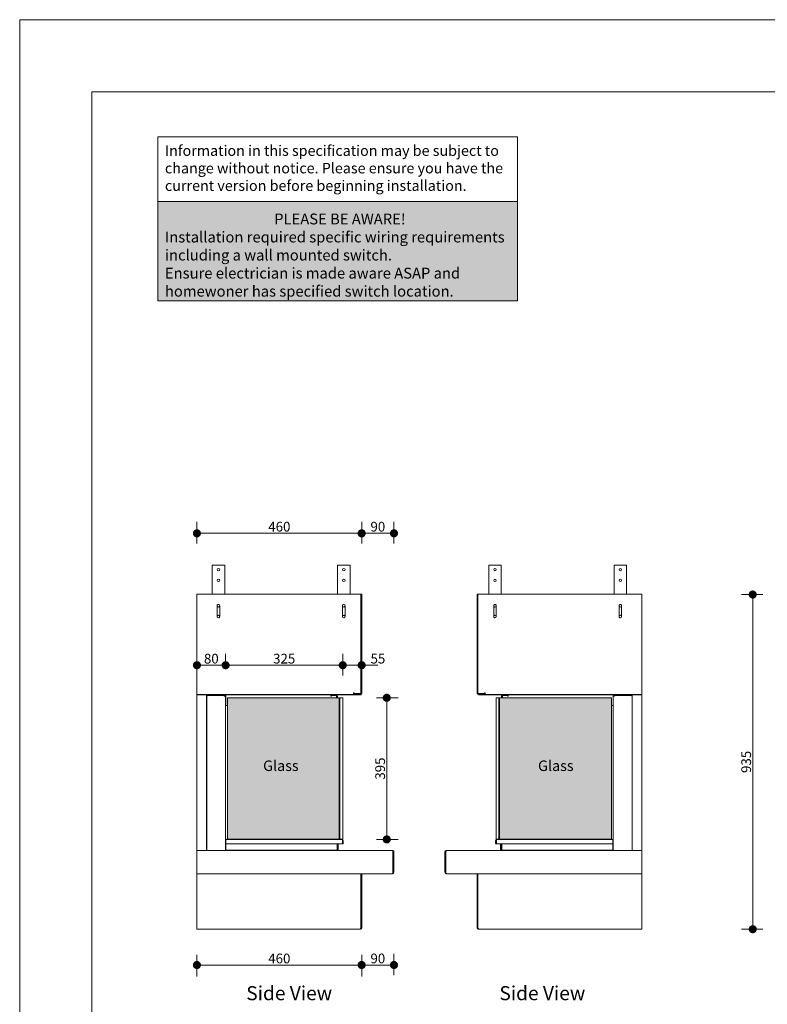
# Model space of a CAD drawing. Units: inches. Extents: x 6 to 426, y 305 to 602.
# Drawn here: x 6 to 109, y 465 to 602 of the extents above; entities that cross this region are included whole.
import ezdxf

# ---------------------------------------------------------------- set-up
doc = ezdxf.new("R2010")
doc.units = ezdxf.units.IN
doc.header["$LTSCALE"] = 0.09
doc.header["$MEASUREMENT"] = 0
for name, color, linetype, lineweight in [('01 TFD - SHEET', 7, 'Continuous', 0), ('01 TFD DETAILS', 7, 'Continuous', 5), ('01 TFD DIMENSIONS', 8, 'Continuous', 5), ('01 TFD FIREPLACE', 7, 'Continuous', 20), ('01 TFD TEXT', 7, 'Continuous', 5)]:
    doc.layers.add(name, color=color, linetype=linetype, lineweight=lineweight)
doc.layers.add('01 TFD HATCH', color=7, linetype='Continuous', lineweight=0, true_color=0xffffff)
doc.styles.add('FireDept Specifications', font='Arial.ttf')
doc.styles.add('PDF Arial', font='Arial.ttf')
doc.dimstyles.new('FireDept-Specifications', dxfattribs={"dimscale": 22.5, "dimtxt": 0.06, "dimasz": 0.05, "dimexe": 0.07, "dimexo": 0.02, "dimgap": 0.01, "dimtad": 1, "dimtoh": 1, "dimdec": 0, "dimrnd": 1e-08, "dimtxsty": 'FireDept Specifications', "dimblk": 'DOT', "dimblk1": 'DOT', "dimblk2": 'DOT', "dimcen": 0.09, "dimdle": 10, "dimclrd": 8, "dimclre": 8, "dimclrt": 5, "dimadec": 1, "dimazin": 2, "dimtfac": 1, "dimtdec": 0, "dimtmove": 0, "dimatfit": 3, "dimldrblk": 'Flared-1', "dimfxl": 1, "dimtolj": 1, "dimlwd": 5, "dimlwe": 5, "dimarcsym": 0})

# ---------------------------------------------------------------- blocks, each defined once
blk = doc.blocks.new('_Dot')
at = {"color": 0, "linetype": 'ByBlock', "lineweight": -2}
blk.add_line((-0.5, 0), (-1, 0), dxfattribs=at)
at = {"color": 0, "linetype": 'ByBlock', "const_width": 0.5}
blk.add_lwpolyline([(-0.25, 0, 1), (0.25, 0, 1)], format="xyb", close=True, dxfattribs=at)
blk = doc.blocks.new('*D85')
at = {"layer": '01 TFD DIMENSIONS', "color": 8, "lineweight": 5, "transparency": 16777216}
for p, q in [((30.12, 529.29), (30.12, 532.28)), ((52.93, 529.29), (52.93, 532.28)), ((31.25, 530.7), (51.81, 530.7))]:
    blk.add_line(p, q, dxfattribs=at)
at = {"layer": 'Defpoints', "color": 0, "transparency": 16777216}
for p in [(52.93, 530.7), (30.12, 528.84), (52.93, 528.84)]:
    blk.add_point(p, dxfattribs=at)
at = {"layer": '01 TFD DIMENSIONS', "color": 8, "lineweight": 5, "transparency": 16777216, "xscale": 1.125, "yscale": 1.125, "zscale": 1.125, "rotation": 180}
blk.add_blockref('_Dot', (30.12, 530.7), dxfattribs=at)
at = {"layer": '01 TFD DIMENSIONS', "color": 8, "lineweight": 5, "transparency": 16777216, "xscale": 1.125, "yscale": 1.125, "zscale": 1.125}
blk.add_blockref('_Dot', (52.93, 530.7), dxfattribs=at)
at = {"layer": '01 TFD DIMENSIONS', "color": 5, "transparency": 16777216, "insert": (41.53, 531.62), "char_height": 1.35, "attachment_point": 5, "style": 'FireDept Specifications'}
blk.add_mtext('\\A1;460', dxfattribs=at)
blk = doc.blocks.new('Flared-1')
at = {"color": 0}
for p, q in [((0, 0), (-1, 0.33)), ((-1, 0.33), (-0.65, 0)), ((-1, 0), (0, 0)), ((-0.65, 0), (-1, -0.33)), ((-1, -0.33), (0, 0))]:
    blk.add_line(p, q, dxfattribs=at)
at = {"color": 0, "flags": 128}
for points in [[(-0.65, 0), (0, 0), (-1, 0.33), (-0.65, 0)], [(-0.65, 0), (-1, 0.33), (-0.65, 0), (-0.65, 0)], [(-0.65, 0), (-1, -0.33), (0, 0), (-0.65, 0)]]:
    blk.add_lwpolyline(points, dxfattribs=at)
at = {"color": 0}
for points in [[(-0.65, 0), (0, 0), (-1, 0.33), (-0.65, 0)], [(-0.65, 0), (-1, 0.33), (-0.65, 0)], [(-0.65, 0), (-1, -0.33), (0, 0), (-0.65, 0)]]:
    blk.add_solid(points, dxfattribs=at)
blk = doc.blocks.new('*D86')
at = {"layer": '01 TFD DIMENSIONS', "color": 8, "lineweight": 5, "transparency": 16777216}
for p, q in [((52.93, 529.29), (52.93, 532.28)), ((57.4, 529.29), (57.4, 532.28)), ((54.06, 530.7), (56.27, 530.7))]:
    blk.add_line(p, q, dxfattribs=at)
at = {"layer": 'Defpoints', "color": 0, "transparency": 16777216}
for p in [(57.4, 530.7), (52.93, 528.84), (57.4, 528.84)]:
    blk.add_point(p, dxfattribs=at)
at = {"layer": '01 TFD DIMENSIONS', "color": 8, "lineweight": 5, "transparency": 16777216, "xscale": 1.125, "yscale": 1.125, "zscale": 1.125, "rotation": 180}
blk.add_blockref('_Dot', (52.93, 530.7), dxfattribs=at)
at = {"layer": '01 TFD DIMENSIONS', "color": 8, "lineweight": 5, "transparency": 16777216, "xscale": 1.125, "yscale": 1.125, "zscale": 1.125}
blk.add_blockref('_Dot', (57.4, 530.7), dxfattribs=at)
at = {"layer": '01 TFD DIMENSIONS', "color": 5, "transparency": 16777216, "insert": (55.17, 531.62), "char_height": 1.35, "attachment_point": 5, "style": 'FireDept Specifications'}
blk.add_mtext('\\A1;90', dxfattribs=at)
blk = doc.blocks.new('*D87')
at = {"layer": '01 TFD DIMENSIONS', "color": 8, "lineweight": 5, "transparency": 16777216}
for p, q in [((30.12, 512.88), (30.12, 514.01)), ((34.09, 512.88), (34.09, 514.01)), ((31.25, 512.43), (32.97, 512.43))]:
    blk.add_line(p, q, dxfattribs=at)
at = {"layer": 'Defpoints', "color": 0, "transparency": 16777216}
for p in [(30.12, 512.43), (34.09, 512.43), (34.09, 512.43)]:
    blk.add_point(p, dxfattribs=at)
at = {"layer": '01 TFD DIMENSIONS', "color": 8, "lineweight": 5, "transparency": 16777216, "xscale": 1.125, "yscale": 1.125, "zscale": 1.125, "rotation": 180}
blk.add_blockref('_Dot', (30.12, 512.43), dxfattribs=at)
at = {"layer": '01 TFD DIMENSIONS', "color": 8, "lineweight": 5, "transparency": 16777216, "xscale": 1.125, "yscale": 1.125, "zscale": 1.125}
blk.add_blockref('_Dot', (34.09, 512.43), dxfattribs=at)
at = {"layer": '01 TFD DIMENSIONS', "color": 5, "transparency": 16777216, "insert": (32.11, 513.34), "char_height": 1.35, "attachment_point": 5, "style": 'FireDept Specifications'}
blk.add_mtext('\\A1;80', dxfattribs=at)
blk = doc.blocks.new('*D88')
at = {"layer": '01 TFD DIMENSIONS', "color": 8, "lineweight": 5, "transparency": 16777216}
for p, q in [((34.09, 512.88), (34.09, 514.01)), ((50.31, 511.02), (50.31, 514.01)), ((35.22, 512.43), (49.18, 512.43))]:
    blk.add_line(p, q, dxfattribs=at)
at = {"layer": 'Defpoints', "color": 0, "transparency": 16777216}
for p in [(34.09, 512.43), (50.31, 512.43), (50.31, 510.57)]:
    blk.add_point(p, dxfattribs=at)
at = {"layer": '01 TFD DIMENSIONS', "color": 8, "lineweight": 5, "transparency": 16777216, "xscale": 1.125, "yscale": 1.125, "zscale": 1.125, "rotation": 180}
blk.add_blockref('_Dot', (34.09, 512.43), dxfattribs=at)
at = {"layer": '01 TFD DIMENSIONS', "color": 8, "lineweight": 5, "transparency": 16777216, "xscale": 1.125, "yscale": 1.125, "zscale": 1.125}
blk.add_blockref('_Dot', (50.31, 512.43), dxfattribs=at)
at = {"layer": '01 TFD DIMENSIONS', "color": 5, "transparency": 16777216, "insert": (42.2, 513.34), "char_height": 1.35, "attachment_point": 5, "style": 'FireDept Specifications'}
blk.add_mtext('\\A1;325', dxfattribs=at)
blk = doc.blocks.new('*D89')
at = {"layer": '01 TFD DIMENSIONS', "color": 8, "lineweight": 5, "transparency": 16777216}
for p, q in [((50.31, 511.02), (50.31, 514.01)), ((52.93, 512.88), (52.93, 514.01)), ((49.18, 512.43), (48.06, 512.43)), ((50.31, 512.43), (52.93, 512.43)), ((54.06, 512.43), (55.18, 512.43))]:
    blk.add_line(p, q, dxfattribs=at)
at = {"layer": 'Defpoints', "color": 0, "transparency": 16777216}
for p in [(52.93, 512.43), (52.93, 512.43), (50.31, 510.57)]:
    blk.add_point(p, dxfattribs=at)
at = {"layer": '01 TFD DIMENSIONS', "color": 8, "lineweight": 5, "transparency": 16777216, "xscale": 1.125, "yscale": 1.125, "zscale": 1.125}
blk.add_blockref('_Dot', (50.31, 512.43), dxfattribs=at)
at = {"layer": '01 TFD DIMENSIONS', "color": 8, "lineweight": 5, "transparency": 16777216, "xscale": 1.125, "yscale": 1.125, "zscale": 1.125, "rotation": 180}
blk.add_blockref('_Dot', (52.93, 512.43), dxfattribs=at)
at = {"layer": '01 TFD DIMENSIONS', "color": 5, "transparency": 16777216, "insert": (55.18, 513.34), "char_height": 1.35, "attachment_point": 5, "style": 'FireDept Specifications'}
blk.add_mtext('\\A1;55', dxfattribs=at)
blk = doc.blocks.new('*D90')
at = {"layer": '01 TFD DIMENSIONS', "color": 8, "lineweight": 5, "transparency": 16777216}
for p, q in [((54.99, 507.92), (57.98, 507.92)), ((56.4, 489.43), (56.4, 506.79)), ((54.99, 488.3), (57.98, 488.3))]:
    blk.add_line(p, q, dxfattribs=at)
at = {"layer": 'Defpoints', "color": 0, "transparency": 16777216}
for p in [(54.54, 507.92), (56.4, 507.92), (54.54, 488.3)]:
    blk.add_point(p, dxfattribs=at)
at = {"layer": '01 TFD DIMENSIONS', "color": 8, "lineweight": 5, "transparency": 16777216, "xscale": 1.125, "yscale": 1.125, "zscale": 1.125}
for p, rotation in [((56.4, 507.92), 90), ((56.4, 488.3), 270)]:
    blk.add_blockref('_Dot', p, dxfattribs=dict(at, rotation=rotation))
at = {"layer": '01 TFD DIMENSIONS', "color": 5, "transparency": 16777216, "insert": (55.49, 498.11), "char_height": 1.35, "attachment_point": 5, "rotation": 90, "style": 'FireDept Specifications'}
blk.add_mtext('\\A1;395', dxfattribs=at)
blk = doc.blocks.new('*D91')
at = {"layer": '01 TFD DIMENSIONS', "color": 8, "lineweight": 5, "transparency": 16777216}
for p, q in [((30.12, 472.31), (30.12, 469.32)), ((52.93, 472.31), (52.93, 469.32)), ((31.25, 470.9), (51.81, 470.9))]:
    blk.add_line(p, q, dxfattribs=at)
at = {"layer": 'Defpoints', "color": 0, "transparency": 16777216}
for p in [(30.12, 472.76), (52.93, 472.76), (52.93, 470.9)]:
    blk.add_point(p, dxfattribs=at)
at = {"layer": '01 TFD DIMENSIONS', "color": 8, "lineweight": 5, "transparency": 16777216, "xscale": 1.125, "yscale": 1.125, "zscale": 1.125, "rotation": 180}
blk.add_blockref('_Dot', (30.12, 470.9), dxfattribs=at)
at = {"layer": '01 TFD DIMENSIONS', "color": 8, "lineweight": 5, "transparency": 16777216, "xscale": 1.125, "yscale": 1.125, "zscale": 1.125}
blk.add_blockref('_Dot', (52.93, 470.9), dxfattribs=at)
at = {"layer": '01 TFD DIMENSIONS', "color": 5, "transparency": 16777216, "insert": (41.53, 471.81), "char_height": 1.35, "attachment_point": 5, "style": 'FireDept Specifications'}
blk.add_mtext('\\A1;460', dxfattribs=at)
blk = doc.blocks.new('*D92')
at = {"layer": '01 TFD DIMENSIONS', "color": 8, "lineweight": 5, "transparency": 16777216}
for p, q in [((52.93, 472.31), (52.93, 469.32)), ((57.4, 469.49), (57.4, 472.47)), ((54.06, 470.9), (56.27, 470.9))]:
    blk.add_line(p, q, dxfattribs=at)
at = {"layer": 'Defpoints', "color": 0, "transparency": 16777216}
for p in [(52.93, 472.76), (57.4, 470.9), (57.4, 469.04)]:
    blk.add_point(p, dxfattribs=at)
at = {"layer": '01 TFD DIMENSIONS', "color": 8, "lineweight": 5, "transparency": 16777216, "xscale": 1.125, "yscale": 1.125, "zscale": 1.125, "rotation": 180}
blk.add_blockref('_Dot', (52.93, 470.9), dxfattribs=at)
at = {"layer": '01 TFD DIMENSIONS', "color": 8, "lineweight": 5, "transparency": 16777216, "xscale": 1.125, "yscale": 1.125, "zscale": 1.125}
blk.add_blockref('_Dot', (57.4, 470.9), dxfattribs=at)
at = {"layer": '01 TFD DIMENSIONS', "color": 5, "transparency": 16777216, "insert": (55.17, 471.81), "char_height": 1.35, "attachment_point": 5, "style": 'FireDept Specifications'}
blk.add_mtext('\\A1;90', dxfattribs=at)
blk = doc.blocks.new('*D98')
at = {"layer": '01 TFD DIMENSIONS', "color": 8, "lineweight": 5, "transparency": 16777216}
for p, q in [((108.49, 522.22), (105.51, 522.22)), ((107.08, 476.98), (107.08, 521.1)), ((108.49, 475.86), (105.51, 475.86))]:
    blk.add_line(p, q, dxfattribs=at)
at = {"layer": 'Defpoints', "color": 0, "transparency": 16777216}
for p in [(107.08, 522.22), (108.94, 522.22), (108.94, 475.86)]:
    blk.add_point(p, dxfattribs=at)
at = {"layer": '01 TFD DIMENSIONS', "color": 8, "lineweight": 5, "transparency": 16777216, "xscale": 1.125, "yscale": 1.125, "zscale": 1.125}
for p, rotation in [((107.08, 522.22), 90), ((107.08, 475.86), 270)]:
    blk.add_blockref('_Dot', p, dxfattribs=dict(at, rotation=rotation))
at = {"layer": '01 TFD DIMENSIONS', "color": 5, "transparency": 16777216, "insert": (106.17, 499.04), "char_height": 1.35, "attachment_point": 5, "rotation": 90, "style": 'FireDept Specifications'}
blk.add_mtext('\\A1;935', dxfattribs=at)

msp = doc.modelspace()

# ---------------------------------------------------------------- hatches: boundary and pattern name
at = {"layer": '01 TFD HATCH', "lineweight": 18}
h = msp.add_hatch(color=50, dxfattribs=at)
h.dxf.hatch_style = 1
h.paths.add_polyline_path([(24.7, 562.9), (24.7, 576.67), (74.52, 576.67), (74.52, 562.9)])

# ---------------------------------------------------------------- linework, layer by layer
at = {"layer": '01 TFD - SHEET'}
for points in [[(5.58, 304.85), (215.58, 304.85), (215.58, 601.85), (5.58, 601.85)], [(15.58, 314.85), (205.58, 314.85), (205.58, 591.85), (15.58, 591.85)]]:
    msp.add_lwpolyline(points, close=True, dxfattribs=at)
at = {"layer": '01 TFD DETAILS', "lineweight": 13}
for points in [[(24.7, 576.67), (24.7, 585.63), (74.52, 585.63), (74.52, 576.67)], [(24.7, 562.9), (24.7, 576.67), (74.52, 576.67), (74.52, 562.9)]]:
    msp.add_lwpolyline(points, close=True, dxfattribs=at)
at = {"layer": '01 TFD FIREPLACE'}
for points in [[(33.97, 522.25), (33.97, 526.27), (32.23, 526.27), (32.23, 522.25)], [(51.32, 522.25), (51.32, 526.27), (49.59, 526.27), (49.59, 522.25)], [(70.52, 522.25), (70.52, 526.27), (72.26, 526.27), (72.26, 522.25)], [(87.88, 522.25), (87.88, 526.27), (89.61, 526.27), (89.61, 522.25)], [(31.46, 486.77), (31.46, 508.34), (31.26, 508.34), (30.12, 508.34), (30.12, 486.77), (57.23, 486.77), (57.24, 486.74), (57.26, 486.57), (57.26, 483.74), (57.24, 483.63), (57.16, 483.54)], [(31.49, 508.34), (31.46, 508.34)], [(33.99, 508.31), (33.99, 508.34), (34.09, 508.34), (34.09, 508.14), (33.89, 508.14), (33.89, 508.22), (31.69, 508.22), (31.53, 508.18), (31.49, 508.12)], [(31.49, 486.77), (31.49, 508.12), (31.49, 508.14), (31.49, 508.34), (31.59, 508.34), (31.59, 508.31)], [(31.49, 508.14), (31.49, 508.14), (31.57, 508.3), (31.69, 508.34)], [(34.12, 508.34), (34.09, 508.34)], [(48.67, 508.34), (48.65, 508.34)], [(49.9, 507.84), (49.81, 507.84)], [(51.84, 508.61), (51.79, 508.58)], [(69.11, 508.34), (72.48, 508.34), (73.18, 508.34)], [(70.01, 508.61), (70.05, 508.58)], [(71.94, 507.84), (72.03, 507.84)], [(87.5, 506.85), (87.73, 506.85), (87.73, 508.14), (87.73, 508.34)], [(90.36, 508.12), (90.32, 508.18), (90.16, 508.22), (87.95, 508.22), (87.95, 508.14), (87.75, 508.14), (87.75, 508.34)], [(87.85, 508.31), (87.85, 508.34), (87.95, 508.34), (90.16, 508.34), (90.26, 508.34), (90.36, 508.34)], [(90.36, 508.14), (90.36, 508.14), (90.28, 508.3), (90.16, 508.34)], [(90.26, 508.31), (90.26, 508.34)], [(90.36, 486.77), (90.36, 508.12), (90.36, 508.14), (90.36, 508.34), (90.38, 508.34), (90.38, 486.77)], [(49.9, 506.85), (49.81, 506.85)], [(49.9, 506.68), (49.9, 489.57)], [(71.94, 506.85), (72.03, 506.85)], [(71.94, 506.68), (71.94, 489.57)], [(50.17, 488.3), (34.14, 488.3), (34.14, 488.11), (34.14, 487.71), (34.14, 486.82), (34.14, 486.77)], [(34.27, 488.3), (34.34, 488.37)], [(49.43, 488.3), (49.43, 488.33)], [(49.46, 488.3), (49.46, 488.33)], [(49.56, 488.3), (49.56, 488.33)], [(49.9, 489.4), (49.81, 489.4)], [(49.9, 488.4), (49.81, 488.4)], [(72.33, 487.71), (72.33, 486.82), (87.71, 486.82), (87.71, 487.71), (71.58, 487.71), (71.58, 488.11), (71.62, 488.27), (71.68, 488.3)], [(71.66, 488.3), (71.66, 488.3), (71.68, 488.3), (87.71, 488.3), (87.71, 488.11), (87.71, 487.71)], [(71.94, 489.4), (72.03, 489.4)], [(71.94, 488.4), (72.03, 488.4)], [(72.28, 488.3), (72.28, 488.33)], [(72.38, 488.3), (72.38, 488.33)], [(72.42, 488.3), (72.42, 488.33)], [(87.57, 488.3), (87.5, 488.37)], [(49.52, 487.71), (49.52, 486.82), (34.14, 486.82)], [(49.52, 486.87), (49.56, 486.87), (49.56, 487.71)], [(49.69, 487.71), (49.69, 486.82), (49.59, 486.82), (49.59, 487.71)], [(72.16, 487.71), (72.16, 486.82), (72.26, 486.82), (72.26, 487.71)], [(72.33, 486.87), (72.28, 486.87), (72.28, 487.71)], [(57.2, 483.56), (57.2, 483.54), (57.16, 483.54), (30.12, 483.54), (30.12, 483.74), (30.12, 486.57), (30.12, 486.77)], [(49.55, 486.77), (49.47, 486.82)], [(49.66, 486.77), (49.57, 486.83), (49.56, 486.87)], [(57.23, 486.77), (57.37, 486.68), (57.4, 486.57)], [(57.25, 486.65), (57.29, 486.61), (57.3, 486.57)], [(64.62, 486.77), (64.48, 486.68), (64.45, 486.57)], [(64.59, 486.65), (64.55, 486.61), (64.55, 486.57)], [(72.18, 486.77), (72.28, 486.83), (72.28, 486.87)], [(72.29, 486.77), (72.38, 486.82)], [(87.71, 486.82), (87.71, 486.77)], [(91.72, 483.54), (91.72, 483.74), (91.72, 486.57), (91.72, 486.77)], [(52.74, 475.88), (52.74, 475.86), (52.7, 475.86), (30.12, 475.86), (30.12, 476.06), (30.12, 483.54)], [(52.81, 483.54), (52.81, 476.06), (52.93, 476.06), (52.93, 483.54)], [(64.65, 483.56), (64.65, 483.54), (64.68, 483.54)], [(68.91, 483.54), (68.91, 476.06), (69.03, 476.06), (69.03, 475.99)], [(69.03, 483.54), (69.03, 476.06), (69.08, 475.95), (69.14, 475.86)], [(52.7, 475.86), (52.77, 475.95), (52.81, 476.06), (52.81, 475.99)], [(52.81, 476.05), (52.83, 476.03)], [(69.03, 476.05), (69.01, 476.03)], [(69.08, 475.86), (69.08, 475.86), (69.11, 475.86), (69.11, 475.88)]]:
    msp.add_lwpolyline(points, dxfattribs=at)
for points in [[(52.71, 508.49, 0.414375), (52.81, 508.59), (52.81, 522.25), (30.12, 522.25), (30.12, 508.56), (30.12, 508.36), (51.79, 508.36), (51.79, 508.56), (51.79, 508.61), (51.89, 508.61), (51.89, 508.49), (52.71, 508.49), (52.74, 508.49), (52.74, 508.49)], [(69.13, 508.49, -0.414), (69.03, 508.59), (69.03, 522.25), (91.72, 522.25), (91.72, 508.56), (91.72, 508.36), (70.05, 508.36), (70.05, 508.56), (70.05, 508.61), (69.95, 508.61), (69.95, 508.49), (69.13, 508.49), (69.11, 508.49), (69.11, 508.49)], [(32.93, 520.66, 0.414), (33.1, 520.49, 0.414214), (33.27, 520.66)], [(50.28, 520.66, 0.414), (50.46, 520.49, 0.414214), (50.63, 520.66)], [(71.56, 520.66, 0.414214), (71.39, 520.84, 0.414429), (71.22, 520.66)], [(71.22, 519.17, 0.414214), (71.39, 519, 0.414), (71.56, 519.17, 0.414214), (71.39, 519.35, 0.414429), (71.22, 519.17), (71.22, 520.66, 0.414214), (71.39, 520.49, 0.414), (71.56, 520.66), (71.56, 519.17)], [(88.92, 520.66, 0.414214), (88.75, 520.84, 0.414429), (88.57, 520.66)], [(33.27, 519.17, 0.414429), (33.1, 519.35, 0.414214), (32.93, 519.17)], [(50.63, 519.17, 0.414429), (50.46, 519.35, 0.414214), (50.28, 519.17)], [(88.57, 519.17, 0.414214), (88.75, 519, 0.414), (88.92, 519.17)], [(31.59, 508.34), (31.69, 508.34), (33.89, 508.34), (33.89, 508.24), (31.69, 508.24, 0.174507), (31.62, 508.22)], [(34.09, 486.77), (34.09, 508.14, 0.414375), (33.89, 508.34), (33.99, 508.34)], [(49.44, 507.92), (49.44, 508.13, 0.41475), (49.34, 508.23), (48.74, 508.23), (48.74, 508.14), (48.65, 508.14), (48.65, 508.34), (34.12, 508.34), (34.12, 508.14), (34.12, 506.85), (34.34, 506.85)], [(52.85, 508.34), (52.84, 508.34), (52.77, 508.34), (52.74, 508.34), (49.36, 508.34), (48.67, 508.34), (48.67, 508.24), (49.36, 508.24, -0.41475), (49.46, 508.14), (49.46, 507.92)], [(49.56, 507.92), (49.56, 508.14, 0.414375), (49.36, 508.34)], [(68.91, 476.03), (68.91, 476.03), (68.91, 476.06, 0.413438), (69.11, 475.86), (69.14, 475.86), (91.72, 475.86), (91.72, 476.06), (91.72, 483.54), (64.68, 483.54), (64.6, 483.63), (64.58, 483.74), (64.58, 486.57), (64.61, 486.74), (64.62, 486.77), (91.72, 486.77), (91.72, 508.34), (90.58, 508.34), (90.38, 508.34)], [(72.28, 507.92), (72.28, 508.14, -0.414375), (72.48, 508.34)], [(72.38, 507.92), (72.38, 508.14, -0.414375), (72.48, 508.24), (73.18, 508.24), (73.18, 508.34), (73.2, 508.34), (87.73, 508.34), (87.75, 508.34), (87.85, 508.34)], [(72.41, 507.92), (72.41, 508.13, -0.414375), (72.51, 508.23), (73.1, 508.23), (73.1, 508.14), (73.2, 508.14), (73.2, 508.34)], [(87.75, 486.77), (87.75, 508.14, -0.414375), (87.95, 508.34), (87.95, 508.24), (90.16, 508.24, -0.174507), (90.22, 508.22)], [(50.26, 488.17, -0.176065), (50.28, 488.11), (50.28, 487.71), (50.38, 487.71), (50.38, 488.11), (50.34, 488.22), (50.18, 488.3), (50.18, 488.3), (50.17, 488.3), (50.22, 488.27), (50.26, 488.11), (50.26, 487.71), (34.14, 487.71)], [(71.59, 488.17, 0.176065), (71.56, 488.11), (71.56, 487.71), (71.46, 487.71), (71.46, 488.11), (71.5, 488.22), (71.66, 488.3)], [(57.2, 483.54), (57.32, 483.58), (57.4, 483.74), (57.4, 486.57), (57.3, 486.57), (57.3, 483.74, -0.247939), (57.25, 483.66)], [(64.65, 483.54), (64.53, 483.58), (64.45, 483.74), (64.45, 486.57), (64.55, 486.57), (64.55, 483.74, 0.247939), (64.59, 483.66)], [(52.12, 483.54, 0.241731), (52.19, 483.51, 0.242585), (52.26, 483.54)], [(69.58, 483.54, 0.242158), (69.65, 483.51, 0.241731), (69.73, 483.54)], [(52.77, 475.86), (52.77, 475.86), (52.74, 475.86, 0.413438), (52.93, 476.06), (52.93, 476.03), (52.93, 476.03)]]:
    msp.add_lwpolyline(points, format="xyb", dxfattribs=at)
for points in [[(52.84, 508.56), (52.84, 522.25), (52.93, 522.25), (52.93, 508.56, -0.414188), (52.74, 508.36), (51.84, 508.36), (51.84, 508.46), (52.74, 508.46, 0.414375)], [(69.11, 508.36), (70, 508.36), (70, 508.46), (69.11, 508.46, -0.414), (69.01, 508.56), (69.01, 522.25), (68.91, 522.25), (68.91, 508.56, 0.414188)], [(33.27, 520.66, 0.414429), (33.1, 520.84, 0.414214), (32.93, 520.66), (32.93, 519.17, 0.414), (33.1, 519, 0.414214), (33.27, 519.17)], [(50.28, 519.17, 0.414), (50.46, 519, 0.414214), (50.63, 519.17), (50.63, 520.66, 0.414429), (50.46, 520.84, 0.414214), (50.28, 520.66)], [(88.57, 520.66, 0.414214), (88.75, 520.49, 0.414), (88.92, 520.66), (88.92, 519.17, 0.414214), (88.75, 519.35, 0.414429), (88.57, 519.17)]]:
    msp.add_lwpolyline(points, format="xyb", close=True, dxfattribs=at)
for points in [[(34.34, 488.33), (49.81, 488.33), (49.81, 507.92), (34.34, 507.92)], [(49.9, 507.92), (49.91, 507.92), (49.91, 506.68), (49.9, 506.68)], [(50.31, 488.33), (50.31, 507.92), (49.91, 507.92), (49.91, 488.33)], [(71.54, 488.33), (71.54, 507.92), (71.94, 507.92), (71.94, 488.33)], [(71.94, 507.92), (71.94, 507.92), (71.94, 506.68), (71.94, 506.68)], [(87.5, 488.33), (72.03, 488.33), (72.03, 507.92), (87.5, 507.92)], [(49.9, 488.33), (49.91, 488.33), (49.91, 489.57), (49.9, 489.57)], [(71.94, 488.33), (71.94, 488.33), (71.94, 489.57), (71.94, 489.57)]]:
    msp.add_lwpolyline(points, close=True, dxfattribs=at)
for centre, radius in [((33.1, 525.67), 0.173), ((50.46, 525.67), 0.173), ((71.39, 525.67), 0.174), ((88.75, 525.67), 0.174), ((33.1, 524.18), 0.173), ((50.46, 524.18), 0.173), ((71.39, 524.18), 0.174), ((88.75, 524.18), 0.174)]:
    msp.add_circle(centre, radius, dxfattribs=at)
for centre, radius, start, end in [((33.89, 508.14), 0.0991, 359.9475, 90.0525), ((51.95, 508.69), 0.199, 218.3545, 253.4495), ((51.95, 508.69), 0.107, 228.8555, 235.0504), ((69.89, 508.69), 0.107, 304.9496, 311.1445), ((69.9, 508.69), 0.199, 286.5505, 321.6455), ((87.95, 508.14), 0.0992, 89.9842, 180.0158), ((52.74, 476.06), 0.0977, 294.2244, 0.0866), ((69.11, 476.06), 0.0977, 179.9134, 245.7756)]:
    msp.add_arc(centre, radius, start, end, dxfattribs=at)
at = {"layer": '01 TFD HATCH', "color": 254, "lineweight": 0, "true_color": 0xe9e9e9, "transparency": 33554559}
for points in [[(34.34, 488.33), (34.34, 507.92), (49.81, 488.33), (49.81, 507.92)], [(87.5, 488.33), (72.03, 488.33), (87.5, 507.92), (72.03, 507.92)]]:
    msp.add_solid(points, dxfattribs=at)

# ---------------------------------------------------------------- texts
at = {"layer": '01 TFD TEXT', "attachment_point": 7, "style": 'PDF Arial'}
for s, insert, char_height, width in [('Information in this specification may be subject to change without notice. Please ensure you have the current version before beginning installation.', (25.69, 577.68), 1.45469, 47.5167), ('\\pxqc;{\\fArial|b1|i0|c0|p34;PLEASE BE AWARE!}\\P\\pq*;Installation required specific wiring requirements including a wall mounted switch.\\PEnsure electrician is made aware ASAP and homewoner has specified switch location.', (25.69, 563.49), 1.5, 48.4502)]:
    msp.add_mtext(s, dxfattribs=dict(at, insert=insert, char_height=char_height, width=width))
for s, insert, char_height in [('Glass', (39.28, 497.32), 1.46), ('Glass', (77.35, 497.32), 1.46), ('Side View', (36.95, 465.42), 1.947), ('Side View', (72, 465.42), 1.947)]:
    msp.add_mtext(s, dxfattribs=dict(at, insert=insert, char_height=char_height))

# ---------------------------------------------------------------- dimensions: what is measured, and where the dimension line sits
at = {"layer": '01 TFD DIMENSIONS'}
dim = msp.add_linear_dim(base=(52.93, 530.7), p1=(30.12, 528.84), p2=(52.93, 528.84), text='460', dimstyle='FireDept-Specifications', dxfattribs=at)
dim.commit()
dim.dimension.update_dxf_attribs({"geometry": '*D85', "text_midpoint": (41.53, 531.62)})
for base, p1, p2, text, picture, middle in [((57.4, 530.7), (52.93, 528.84), (57.4, 528.84), '90', '*D86', (55.17, 531.62)), ((34.09, 512.43), (30.12, 512.43), (34.09, 512.43), '80', '*D87', (32.11, 513.34)), ((50.31, 512.43), (34.09, 512.43), (50.31, 510.57), '325', '*D88', (42.2, 513.34)), ((52.93, 470.9), (30.12, 472.76), (52.93, 472.76), '460', '*D91', (41.53, 471.81)), ((57.4, 470.9), (52.93, 472.76), (57.4, 469.04), '90', '*D92', (55.17, 471.81))]:
    dim = msp.add_linear_dim(base=base, p1=p1, p2=p2, text=text, dimstyle='FireDept-Specifications', override={"dimtmove": 1}, dxfattribs=at)
    dim.commit()
    dim.dimension.update_dxf_attribs({"geometry": picture, "text_midpoint": middle})
for base, p1, p2, text, picture, middle in [((107.08, 522.22), (108.94, 475.86), (108.94, 522.22), '935', '*D98', (106.17, 499.04)), ((56.4, 507.92), (54.54, 488.3), (54.54, 507.92), '395', '*D90', (55.49, 498.11))]:
    dim = msp.add_linear_dim(base=base, p1=p1, p2=p2, angle=90, text=text, dimstyle='FireDept-Specifications', override={"dimtmove": 1}, dxfattribs=at)
    dim.commit()
    dim.dimension.update_dxf_attribs({"geometry": picture, "text_midpoint": middle})
dim = msp.add_linear_dim(base=(52.93, 512.43), p1=(50.31, 510.57), p2=(52.93, 512.43), text='55', dimstyle='FireDept-Specifications', override={"dimtmove": 1}, dxfattribs=at)
dim.commit()
dim.dimension.update_dxf_attribs({"geometry": '*D89', "text_midpoint": (55.18, 512.43), "dimtype": 160})

doc.saveas('drawing.dxf')
